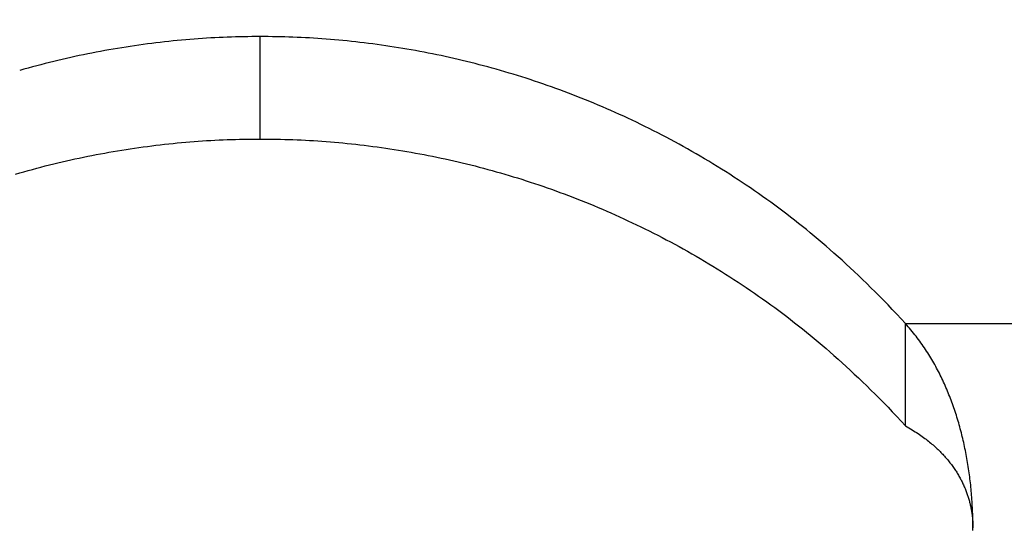
# Model space of a CAD drawing. Units: millimetres. Extents: x 0 to 594, y 0 to 420.
# Drawn here: x 128 to 132, y 292 to 293 of the extents above; entities that cross this region are included whole.
import ezdxf

# ---------------------------------------------------------------- set-up
doc = ezdxf.new("R2010")
doc.units = ezdxf.units.MM
doc.header["$LTSCALE"] = 32.67
doc.layers.get('0').update_dxf_attribs({"linetype": 'CONTINUOUS'})
doc.styles.get("Standard").update_dxf_attribs({"font": 'myriadpro-light.otf'})
doc.dimstyles.new('DIMSTYLE_1', dxfattribs={"dimtxt": 2.6, "dimasz": 3.5, "dimexe": 1, "dimexo": 0, "dimgap": 0.65, "dimtad": 1, "dimdsep": 46, "dimtxsty": 'STANDARD', "dimblk": '_FILLED', "dimblk1": '_FILLED', "dimblk2": '_FILLED', "dimcen": 0.09, "dimclrt": 5, "dimadec": 0, "dimazin": 0, "dimtp": 0.1, "dimtm": 0.1, "dimtfac": 1, "dimtofl": 0, "dimtmove": 0, "dimatfit": 3, "dimldrblk": '_FILLED', "dimfxl": 1, "dimtolj": 1, "dimarcsym": 0})

# ---------------------------------------------------------------- blocks, each defined once
blk = doc.blocks.new('_FILLED')
at = {"color": 0, "linetype": 'BYBLOCK'}
blk.add_solid([(0, 0), (-1, 0.14286), (-1, -0.14286)], dxfattribs=at)
blk = doc.blocks.new('*D4')
at = {"color": 2, "linetype": 'CONTINUOUS'}
for p, q in [((90.704, 307.3879), (90.704, 311.6379)), ((135.704, 307.3879), (135.704, 311.6379)), ((90.704, 310.6379), (113.204, 310.6379)), ((135.704, 310.6379), (113.204, 310.6379)), ((90.704, 289.7288), (90.704, 307.3879)), ((135.704, 289.971), (135.704, 307.3879))]:
    blk.add_line(p, q, dxfattribs=at)
at = {"color": 2, "linetype": 'CONTINUOUS', "xscale": 3.5, "yscale": 3.5, "zscale": 3.5, "rotation": 180}
blk.add_blockref('_FILLED', (90.704, 310.6379), dxfattribs=at)
at = {"color": 2, "linetype": 'CONTINUOUS', "xscale": 3.5, "yscale": 3.5, "zscale": 3.5}
blk.add_blockref('_FILLED', (135.704, 310.6379), dxfattribs=at)
at = {"color": 5, "linetype": 'CONTINUOUS', "insert": (113.2711, 313.8879), "char_height": 2.6, "width": 6.464032, "attachment_point": 2, "line_spacing_factor": 0.9}
blk.add_mtext('90\\P[3.5]', dxfattribs=at)

msp = doc.modelspace()

# ---------------------------------------------------------------- linework, layer by layer
at = {"color": 7, "linetype": 'CONTINUOUS'}
for p, q in [((128.818, 293.1914), (128.8034, 293.1899)), ((128.8326, 293.1927), (128.818, 293.1914)), ((128.8471, 293.194), (128.8326, 293.1927)), ((128.8616, 293.1953), (128.8471, 293.194)), ((128.8761, 293.1964), (128.8616, 293.1953)), ((128.8905, 293.1975), (128.8761, 293.1964)), ((128.9049, 293.1985), (128.8905, 293.1975)), ((128.9193, 293.1994), (128.9049, 293.1985)), ((128.9336, 293.2003), (128.9193, 293.1994)), ((128.948, 293.201), (128.9336, 293.2003)), ((128.9623, 293.2018), (128.948, 293.201)), ((128.9765, 293.2024), (128.9623, 293.2018)), ((128.9908, 293.203), (128.9765, 293.2024)), ((129.005, 293.2035), (128.9908, 293.203)), ((129.0192, 293.2039), (129.005, 293.2035)), ((129.0334, 293.2042), (129.0192, 293.2039)), ((129.0476, 293.2045), (129.0334, 293.2042)), ((129.0617, 293.2048), (129.0476, 293.2045)), ((129.0758, 293.2049), (129.0617, 293.2048)), ((129.0899, 293.205), (129.0758, 293.2049)), ((129.1181, 293.205), (129.0899, 293.205)), ((129.1322, 293.2049), (129.1181, 293.205)), ((129.1464, 293.2048), (129.1322, 293.2049)), ((129.1605, 293.2045), (129.1464, 293.2048)), ((129.1747, 293.2042), (129.1605, 293.2045)), ((129.1889, 293.2039), (129.1747, 293.2042)), ((129.2031, 293.2035), (129.1889, 293.2039)), ((129.2173, 293.203), (129.2031, 293.2035)), ((129.2316, 293.2024), (129.2173, 293.203)), ((129.2459, 293.2018), (129.2316, 293.2024)), ((129.2602, 293.201), (129.2459, 293.2018)), ((129.2745, 293.2003), (129.2602, 293.201)), ((129.2888, 293.1994), (129.2745, 293.2003)), ((129.3032, 293.1985), (129.2888, 293.1994)), ((129.3176, 293.1975), (129.3032, 293.1985)), ((129.3321, 293.1964), (129.3176, 293.1975)), ((129.3465, 293.1953), (129.3321, 293.1964)), ((129.361, 293.194), (129.3465, 293.1953)), ((129.3756, 293.1927), (129.361, 293.194)), ((129.3901, 293.1914), (129.3756, 293.1927)), ((129.4047, 293.1899), (129.3901, 293.1914)), ((128.5824, 293.1593), (128.5677, 293.1566)), ((128.5971, 293.1618), (128.5824, 293.1593)), ((128.6118, 293.1643), (128.5971, 293.1618)), ((128.6265, 293.1667), (128.6118, 293.1643)), ((128.6412, 293.169), (128.6265, 293.1667)), ((128.656, 293.1713), (128.6412, 293.169)), ((128.6707, 293.1735), (128.656, 293.1713)), ((128.6855, 293.1756), (128.6707, 293.1735)), ((128.7003, 293.1777), (128.6855, 293.1756)), ((128.7151, 293.1797), (128.7003, 293.1777)), ((128.7299, 293.1816), (128.7151, 293.1797)), ((128.7446, 293.1834), (128.7299, 293.1816)), ((128.7594, 293.1851), (128.7446, 293.1834)), ((128.7741, 293.1868), (128.7594, 293.1851)), ((128.7888, 293.1884), (128.7741, 293.1868)), ((128.8034, 293.1899), (128.7888, 293.1884)), ((129.4194, 293.1884), (129.4047, 293.1899)), ((129.4341, 293.1868), (129.4194, 293.1884)), ((129.4488, 293.1851), (129.4341, 293.1868)), ((129.4635, 293.1834), (129.4488, 293.1851)), ((129.4783, 293.1816), (129.4635, 293.1834)), ((129.4931, 293.1796), (129.4783, 293.1816)), ((129.5078, 293.1777), (129.4931, 293.1796)), ((129.5226, 293.1756), (129.5078, 293.1777)), ((129.5374, 293.1735), (129.5226, 293.1756)), ((129.5522, 293.1713), (129.5374, 293.1735)), ((129.5669, 293.169), (129.5522, 293.1713)), ((129.5816, 293.1667), (129.5669, 293.169)), ((129.5963, 293.1643), (129.5816, 293.1667)), ((129.611, 293.1618), (129.5963, 293.1643)), ((129.6257, 293.1592), (129.611, 293.1618)), ((129.6404, 293.1566), (129.6257, 293.1592)), ((128.4063, 293.1227), (128.3917, 293.1192)), ((128.421, 293.1262), (128.4063, 293.1227)), ((128.4357, 293.1296), (128.421, 293.1262)), ((128.4503, 293.1329), (128.4357, 293.1296)), ((128.465, 293.1361), (128.4503, 293.1329)), ((128.4797, 293.1393), (128.465, 293.1361)), ((128.4943, 293.1424), (128.4797, 293.1393)), ((128.509, 293.1454), (128.4943, 293.1424)), ((128.5237, 293.1483), (128.509, 293.1454)), ((128.5383, 293.1511), (128.5237, 293.1483)), ((128.553, 293.1539), (128.5383, 293.1511)), ((128.5677, 293.1566), (128.553, 293.1539)), ((129.6551, 293.1539), (129.6404, 293.1566)), ((129.6698, 293.1511), (129.6551, 293.1539)), ((129.6844, 293.1483), (129.6698, 293.1511)), ((129.6991, 293.1454), (129.6844, 293.1483)), ((129.7138, 293.1423), (129.6991, 293.1454)), ((129.7284, 293.1393), (129.7138, 293.1423)), ((129.7431, 293.1361), (129.7284, 293.1393)), ((129.7578, 293.1329), (129.7431, 293.1361)), ((129.7724, 293.1296), (129.7578, 293.1329)), ((129.7871, 293.1262), (129.7724, 293.1296)), ((129.8018, 293.1227), (129.7871, 293.1262)), ((129.8164, 293.1192), (129.8018, 293.1227)), ((128.2889, 293.0921), (128.2742, 293.0879)), ((128.3035, 293.0962), (128.2889, 293.0921)), ((128.3182, 293.1002), (128.3035, 293.0962)), ((128.3329, 293.1042), (128.3182, 293.1002)), ((128.3476, 293.1081), (128.3329, 293.1042)), ((128.3623, 293.1118), (128.3476, 293.1081)), ((128.377, 293.1155), (128.3623, 293.1118)), ((128.3917, 293.1192), (128.377, 293.1155)), ((129.8311, 293.1155), (129.8164, 293.1192)), ((129.8458, 293.1118), (129.8311, 293.1155)), ((129.8605, 293.108), (129.8458, 293.1118)), ((129.8752, 293.1042), (129.8605, 293.108)), ((129.8899, 293.1002), (129.8752, 293.1042)), ((129.9046, 293.0962), (129.8899, 293.1002)), ((129.9192, 293.0921), (129.9046, 293.0962)), ((129.9339, 293.0879), (129.9192, 293.0921)), ((129.9486, 293.0837), (129.9339, 293.0879)), ((129.9632, 293.0793), (129.9486, 293.0837)), ((129.9779, 293.0749), (129.9632, 293.0793)), ((129.9925, 293.0704), (129.9779, 293.0749)), ((130.0072, 293.0658), (129.9925, 293.0704)), ((130.0218, 293.0612), (130.0072, 293.0658)), ((130.0365, 293.0564), (130.0218, 293.0612)), ((130.0511, 293.0516), (130.0365, 293.0564)), ((130.0658, 293.0467), (130.0511, 293.0516)), ((130.0804, 293.0417), (130.0658, 293.0467)), ((130.095, 293.0366), (130.0804, 293.0417)), ((130.1097, 293.0314), (130.095, 293.0366)), ((130.1243, 293.0262), (130.1097, 293.0314)), ((130.139, 293.0208), (130.1243, 293.0262)), ((130.1536, 293.0154), (130.139, 293.0208)), ((130.1683, 293.0099), (130.1536, 293.0154)), ((130.183, 293.0043), (130.1683, 293.0099)), ((130.1976, 292.9986), (130.183, 293.0043)), ((130.2123, 292.9928), (130.1976, 292.9986)), ((130.227, 292.9869), (130.2123, 292.9928)), ((130.2417, 292.9809), (130.227, 292.9869)), ((130.2563, 292.9749), (130.2417, 292.9809)), ((130.271, 292.9687), (130.2563, 292.9749)), ((130.2857, 292.9624), (130.271, 292.9687)), ((130.3004, 292.9561), (130.2857, 292.9624)), ((130.3151, 292.9497), (130.3004, 292.9561)), ((130.3298, 292.9431), (130.3151, 292.9497)), ((130.3444, 292.9365), (130.3298, 292.9431)), ((130.3591, 292.9298), (130.3444, 292.9365)), ((130.3738, 292.923), (130.3591, 292.9298)), ((130.3885, 292.9161), (130.3738, 292.923)), ((130.4031, 292.9091), (130.3885, 292.9161)), ((130.4178, 292.902), (130.4031, 292.9091)), ((130.4325, 292.8948), (130.4178, 292.902)), ((130.4471, 292.8875), (130.4325, 292.8948)), ((130.4618, 292.8801), (130.4471, 292.8875)), ((129.0334, 292.8507), (129.0476, 292.851)), ((129.0476, 292.851), (129.0617, 292.8512)), ((129.0617, 292.8512), (129.0758, 292.8513)), ((129.0758, 292.8513), (129.0899, 292.8514)), ((129.0899, 292.8514), (129.1181, 292.8514)), ((129.1181, 292.8514), (129.1322, 292.8513)), ((129.1322, 292.8513), (129.1464, 292.8512)), ((129.1464, 292.8512), (129.1605, 292.851)), ((129.1605, 292.851), (129.1747, 292.8507)), ((130.4765, 292.8726), (130.4618, 292.8801)), ((130.4912, 292.865), (130.4765, 292.8726)), ((130.5058, 292.8573), (130.4912, 292.865)), ((130.5205, 292.8495), (130.5058, 292.8573)), ((128.6412, 292.8155), (128.656, 292.8178)), ((128.656, 292.8178), (128.6707, 292.82)), ((128.6707, 292.82), (128.6855, 292.8221)), ((128.6855, 292.8221), (128.7003, 292.8241)), ((128.7003, 292.8241), (128.7151, 292.8261)), ((128.7151, 292.8261), (128.7299, 292.828)), ((128.7299, 292.828), (128.7446, 292.8298)), ((128.7446, 292.8298), (128.7594, 292.8316)), ((128.7594, 292.8316), (128.7741, 292.8333)), ((128.7741, 292.8333), (128.7888, 292.8349)), ((128.7888, 292.8349), (128.8034, 292.8364)), ((128.8034, 292.8364), (128.818, 292.8378)), ((128.818, 292.8378), (128.8326, 292.8392)), ((128.8326, 292.8392), (128.8471, 292.8405)), ((128.8471, 292.8405), (128.8616, 292.8417)), ((128.8616, 292.8417), (128.8761, 292.8429)), ((128.8761, 292.8429), (128.8905, 292.8439)), ((128.8905, 292.8439), (128.9049, 292.8449)), ((128.9049, 292.8449), (128.9193, 292.8459)), ((128.9193, 292.8459), (128.9336, 292.8467)), ((128.9336, 292.8467), (128.948, 292.8475)), ((128.948, 292.8475), (128.9623, 292.8482)), ((128.9623, 292.8482), (128.9765, 292.8488)), ((128.9765, 292.8488), (128.9908, 292.8494)), ((128.9908, 292.8494), (129.005, 292.8499)), ((129.005, 292.8499), (129.0192, 292.8503)), ((129.0192, 292.8503), (129.0334, 292.8507)), ((129.1747, 292.8507), (129.1889, 292.8503)), ((129.1889, 292.8503), (129.2031, 292.8499)), ((129.2031, 292.8499), (129.2173, 292.8494)), ((129.2173, 292.8494), (129.2316, 292.8488)), ((129.2316, 292.8488), (129.2459, 292.8482)), ((129.2459, 292.8482), (129.2602, 292.8475)), ((129.2602, 292.8475), (129.2745, 292.8467)), ((129.2745, 292.8467), (129.2888, 292.8459)), ((129.2888, 292.8459), (129.3032, 292.8449)), ((129.3032, 292.8449), (129.3176, 292.8439)), ((129.3176, 292.8439), (129.3321, 292.8429)), ((129.3321, 292.8429), (129.3465, 292.8417)), ((129.3465, 292.8417), (129.361, 292.8405)), ((129.361, 292.8405), (129.3756, 292.8392)), ((129.3756, 292.8392), (129.3901, 292.8378)), ((129.3901, 292.8378), (129.4047, 292.8364)), ((129.4047, 292.8364), (129.4194, 292.8349)), ((129.4194, 292.8349), (129.4341, 292.8333)), ((129.4341, 292.8333), (129.4488, 292.8316)), ((129.4488, 292.8316), (129.4635, 292.8298)), ((129.4635, 292.8298), (129.4783, 292.828)), ((129.4783, 292.828), (129.4931, 292.8261)), ((129.4931, 292.8261), (129.5078, 292.8241)), ((129.5078, 292.8241), (129.5226, 292.8221)), ((129.5226, 292.8221), (129.5374, 292.8199)), ((129.5374, 292.8199), (129.5522, 292.8178)), ((129.5522, 292.8178), (129.5669, 292.8155)), ((130.5352, 292.8416), (130.5205, 292.8495)), ((130.5499, 292.8336), (130.5352, 292.8416)), ((130.5645, 292.8254), (130.5499, 292.8336)), ((130.5792, 292.8172), (130.5645, 292.8254)), ((130.5939, 292.8089), (130.5792, 292.8172)), ((128.465, 292.7826), (128.4797, 292.7857)), ((128.4797, 292.7857), (128.4943, 292.7888)), ((128.4943, 292.7888), (128.509, 292.7918)), ((128.509, 292.7918), (128.5237, 292.7947)), ((128.5237, 292.7947), (128.5383, 292.7976)), ((128.5383, 292.7976), (128.553, 292.8004)), ((128.553, 292.8004), (128.5677, 292.8031)), ((128.5677, 292.8031), (128.5824, 292.8057)), ((128.5824, 292.8057), (128.5971, 292.8083)), ((128.5971, 292.8083), (128.6118, 292.8107)), ((128.6118, 292.8107), (128.6265, 292.8132)), ((128.6265, 292.8132), (128.6412, 292.8155)), ((129.5669, 292.8155), (129.5816, 292.8131)), ((129.5816, 292.8131), (129.5963, 292.8107)), ((129.5963, 292.8107), (129.611, 292.8083)), ((129.611, 292.8083), (129.6257, 292.8057)), ((129.6257, 292.8057), (129.6404, 292.8031)), ((129.6404, 292.8031), (129.6551, 292.8004)), ((129.6551, 292.8004), (129.6698, 292.7976)), ((129.6698, 292.7976), (129.6844, 292.7947)), ((129.6844, 292.7947), (129.6991, 292.7918)), ((129.6991, 292.7918), (129.7138, 292.7888)), ((129.7138, 292.7888), (129.7284, 292.7857)), ((129.7284, 292.7857), (129.7431, 292.7826)), ((130.6086, 292.8004), (130.5939, 292.8089)), ((130.6232, 292.7919), (130.6086, 292.8004)), ((130.6379, 292.7832), (130.6232, 292.7919)), ((130.6525, 292.7745), (130.6379, 292.7832)), ((128.3182, 292.7467), (128.3329, 292.7506)), ((128.3329, 292.7506), (128.3476, 292.7545)), ((128.3476, 292.7545), (128.3623, 292.7583)), ((128.3623, 292.7583), (128.377, 292.762)), ((128.377, 292.762), (128.3917, 292.7656)), ((128.3917, 292.7656), (128.4063, 292.7692)), ((128.4063, 292.7692), (128.421, 292.7726)), ((128.421, 292.7726), (128.4357, 292.776)), ((128.4357, 292.776), (128.4503, 292.7793)), ((128.4503, 292.7793), (128.465, 292.7826)), ((129.7431, 292.7826), (129.7578, 292.7793)), ((129.7578, 292.7793), (129.7724, 292.776)), ((129.7724, 292.776), (129.7871, 292.7726)), ((129.7871, 292.7726), (129.8018, 292.7692)), ((129.8018, 292.7692), (129.8164, 292.7656)), ((129.8164, 292.7656), (129.8311, 292.762)), ((129.8311, 292.762), (129.8458, 292.7583)), ((129.8458, 292.7583), (129.8605, 292.7545)), ((129.8605, 292.7545), (129.8752, 292.7506)), ((129.8752, 292.7506), (129.8899, 292.7467)), ((130.6671, 292.7657), (130.6525, 292.7745)), ((130.6816, 292.7568), (130.6671, 292.7657)), ((130.6961, 292.7478), (130.6816, 292.7568)), ((128.2595, 292.7301), (128.2742, 292.7344)), ((128.2742, 292.7344), (128.2889, 292.7386)), ((128.2889, 292.7386), (128.3035, 292.7427)), ((128.3035, 292.7427), (128.3182, 292.7467)), ((129.8899, 292.7467), (129.9046, 292.7427)), ((129.9046, 292.7427), (129.9192, 292.7386)), ((129.9192, 292.7386), (129.9339, 292.7344)), ((129.9339, 292.7344), (129.9486, 292.7301)), ((129.9486, 292.7301), (129.9632, 292.7258)), ((129.9632, 292.7258), (129.9779, 292.7214)), ((129.9779, 292.7214), (129.9925, 292.7169)), ((129.9925, 292.7169), (130.0072, 292.7123)), ((130.7106, 292.7387), (130.6961, 292.7478)), ((130.725, 292.7295), (130.7106, 292.7387)), ((130.7393, 292.7202), (130.725, 292.7295)), ((130.7537, 292.7109), (130.7393, 292.7202)), ((130.0072, 292.7123), (130.0218, 292.7076)), ((130.0218, 292.7076), (130.0365, 292.7029)), ((130.0365, 292.7029), (130.0511, 292.698)), ((130.0511, 292.698), (130.0658, 292.6931)), ((130.0658, 292.6931), (130.0804, 292.6881)), ((130.0804, 292.6881), (130.095, 292.683)), ((130.095, 292.683), (130.1097, 292.6779)), ((130.7679, 292.7014), (130.7537, 292.7109)), ((130.7821, 292.6919), (130.7679, 292.7014)), ((130.7963, 292.6823), (130.7821, 292.6919)), ((130.8105, 292.6726), (130.7963, 292.6823)), ((130.1097, 292.6779), (130.1243, 292.6726)), ((130.1243, 292.6726), (130.139, 292.6673)), ((130.139, 292.6673), (130.1536, 292.6618)), ((130.1536, 292.6618), (130.1683, 292.6563)), ((130.1683, 292.6563), (130.183, 292.6507)), ((130.183, 292.6507), (130.1976, 292.645)), ((130.8245, 292.6628), (130.8105, 292.6726)), ((130.8386, 292.6529), (130.8245, 292.6628)), ((130.8525, 292.643), (130.8386, 292.6529)), ((130.1976, 292.645), (130.2123, 292.6392)), ((130.2123, 292.6392), (130.227, 292.6333)), ((130.227, 292.6333), (130.2417, 292.6274)), ((130.2417, 292.6274), (130.2563, 292.6213)), ((130.2563, 292.6213), (130.271, 292.6151)), ((130.271, 292.6151), (130.2857, 292.6089)), ((130.8665, 292.6329), (130.8525, 292.643)), ((130.8803, 292.6228), (130.8665, 292.6329)), ((130.8941, 292.6126), (130.8803, 292.6228)), ((130.2857, 292.6089), (130.3004, 292.6025)), ((130.3004, 292.6025), (130.3151, 292.5961)), ((130.3151, 292.5961), (130.3298, 292.5896)), ((130.3298, 292.5896), (130.3444, 292.583)), ((130.3444, 292.583), (130.3591, 292.5763)), ((130.9079, 292.6023), (130.8941, 292.6126)), ((130.9216, 292.5919), (130.9079, 292.6023)), ((130.9353, 292.5814), (130.9216, 292.5919)), ((130.9489, 292.5708), (130.9353, 292.5814)), ((130.3591, 292.5763), (130.3738, 292.5694)), ((130.3738, 292.5694), (130.3885, 292.5625)), ((130.3885, 292.5625), (130.4031, 292.5555)), ((130.4031, 292.5555), (130.4178, 292.5484)), ((130.4178, 292.5484), (130.4325, 292.5412)), ((130.9624, 292.5602), (130.9489, 292.5708)), ((130.9759, 292.5494), (130.9624, 292.5602)), ((130.9894, 292.5385), (130.9759, 292.5494)), ((130.4325, 292.5412), (130.4471, 292.5339)), ((130.4471, 292.5339), (130.4618, 292.5265)), ((130.4618, 292.5265), (130.4765, 292.519)), ((130.4765, 292.519), (130.4912, 292.5114)), ((130.4912, 292.5114), (130.5058, 292.5037)), ((131.0029, 292.5275), (130.9894, 292.5385)), ((131.0165, 292.5163), (131.0029, 292.5275)), ((131.03, 292.5049), (131.0165, 292.5163)), ((130.5058, 292.5037), (130.5205, 292.4959)), ((130.5205, 292.4959), (130.5352, 292.488)), ((130.5352, 292.488), (130.5499, 292.48)), ((130.5499, 292.48), (130.5645, 292.4719)), ((131.0436, 292.4934), (131.03, 292.5049)), ((131.0573, 292.4816), (131.0436, 292.4934)), ((131.071, 292.4697), (131.0573, 292.4816)), ((130.5645, 292.4719), (130.5792, 292.4637)), ((130.5792, 292.4637), (130.5939, 292.4553)), ((130.5939, 292.4553), (130.6086, 292.4469)), ((130.6086, 292.4469), (130.6232, 292.4383)), ((131.0848, 292.4576), (131.071, 292.4697)), ((131.0987, 292.4452), (131.0848, 292.4576)), ((131.1127, 292.4326), (131.0987, 292.4452)), ((130.6232, 292.4383), (130.6379, 292.4297)), ((130.6379, 292.4297), (130.6525, 292.421)), ((130.6525, 292.421), (130.6671, 292.4121)), ((130.6671, 292.4121), (130.6816, 292.4032)), ((131.1267, 292.4198), (131.1127, 292.4326)), ((131.1408, 292.4068), (131.1267, 292.4198)), ((130.6816, 292.4032), (130.6961, 292.3942)), ((130.6961, 292.3942), (130.7106, 292.3851)), ((130.7106, 292.3851), (130.725, 292.3759)), ((130.725, 292.3759), (130.7393, 292.3667)), ((131.1549, 292.3936), (131.1408, 292.4068)), ((131.1692, 292.3801), (131.1549, 292.3936)), ((131.1835, 292.3664), (131.1692, 292.3801)), ((130.7393, 292.3667), (130.7537, 292.3573)), ((130.7537, 292.3573), (130.7679, 292.3479)), ((130.7679, 292.3479), (130.7821, 292.3384)), ((131.1979, 292.3524), (131.1835, 292.3664)), ((131.2124, 292.3381), (131.1979, 292.3524)), ((130.7821, 292.3384), (130.7963, 292.3287)), ((130.7963, 292.3287), (130.8105, 292.319)), ((130.8105, 292.319), (130.8245, 292.3093)), ((130.8245, 292.3093), (130.8386, 292.2994)), ((131.227, 292.3237), (131.2124, 292.3381)), ((131.2417, 292.3089), (131.227, 292.3237)), ((131.2564, 292.2939), (131.2417, 292.3089)), ((130.8386, 292.2994), (130.8525, 292.2894)), ((130.8525, 292.2894), (130.8665, 292.2794)), ((130.8665, 292.2794), (130.8803, 292.2692)), ((131.2713, 292.2786), (131.2564, 292.2939)), ((131.2862, 292.263), (131.2713, 292.2786)), ((130.8803, 292.2692), (130.8941, 292.259)), ((130.8941, 292.259), (130.9079, 292.2487)), ((130.9079, 292.2487), (130.9216, 292.2383)), ((131.3013, 292.2471), (131.2862, 292.263)), ((131.3164, 292.2309), (131.3013, 292.2471)), ((130.9216, 292.2383), (130.9353, 292.2278)), ((130.9353, 292.2278), (130.9489, 292.2173)), ((130.9489, 292.2173), (130.9624, 292.2066)), ((130.9624, 292.2066), (130.9759, 292.1958)), ((131.3317, 292.2143), (131.3164, 292.2309)), ((131.3317, 291.8608), (131.3317, 292.2143)), ((131.3365, 292.2089), (131.3317, 292.2143)), ((131.3412, 292.2034), (131.3365, 292.2089)), ((130.9759, 292.1958), (130.9894, 292.1849)), ((130.9894, 292.1849), (131.0029, 292.1739)), ((131.0029, 292.1739), (131.0165, 292.1627)), ((131.3459, 292.1979), (131.3412, 292.2034)), ((131.3505, 292.1924), (131.3459, 292.1979)), ((131.355, 292.1869), (131.3505, 292.1924)), ((131.3595, 292.1813), (131.355, 292.1869)), ((131.3639, 292.1758), (131.3595, 292.1813)), ((131.3682, 292.1702), (131.3639, 292.1758)), ((131.0165, 292.1627), (131.03, 292.1514)), ((131.03, 292.1514), (131.0436, 292.1398)), ((131.0436, 292.1398), (131.0573, 292.1281)), ((131.3725, 292.1645), (131.3682, 292.1702)), ((131.3767, 292.1589), (131.3725, 292.1645)), ((131.3808, 292.1532), (131.3767, 292.1589)), ((131.3849, 292.1475), (131.3808, 292.1532)), ((131.389, 292.1419), (131.3849, 292.1475)), ((131.3929, 292.1361), (131.389, 292.1419)), ((131.0573, 292.1281), (131.071, 292.1162)), ((131.071, 292.1162), (131.0848, 292.104)), ((131.0848, 292.104), (131.0987, 292.0917)), ((131.3968, 292.1304), (131.3929, 292.1361)), ((131.4007, 292.1247), (131.3968, 292.1304)), ((131.4045, 292.1189), (131.4007, 292.1247)), ((131.4082, 292.1131), (131.4045, 292.1189)), ((131.4119, 292.1073), (131.4082, 292.1131)), ((131.4155, 292.1015), (131.4119, 292.1073)), ((131.0987, 292.0917), (131.1127, 292.0791)), ((131.1127, 292.0791), (131.1267, 292.0663)), ((131.419, 292.0957), (131.4155, 292.1015)), ((131.4225, 292.0898), (131.419, 292.0957)), ((131.426, 292.084), (131.4225, 292.0898)), ((131.4293, 292.0781), (131.426, 292.084)), ((131.4327, 292.0723), (131.4293, 292.0781)), ((131.4359, 292.0664), (131.4327, 292.0723)), ((131.1267, 292.0663), (131.1408, 292.0533)), ((131.1408, 292.0533), (131.1549, 292.04)), ((131.1549, 292.04), (131.1692, 292.0265)), ((131.4391, 292.0605), (131.4359, 292.0664)), ((131.4423, 292.0545), (131.4391, 292.0605)), ((131.4454, 292.0486), (131.4423, 292.0545)), ((131.4485, 292.0426), (131.4454, 292.0486)), ((131.4515, 292.0366), (131.4485, 292.0426)), ((131.4545, 292.0306), (131.4515, 292.0366)), ((131.1692, 292.0265), (131.1835, 292.0128)), ((131.1835, 292.0128), (131.1979, 291.9988)), ((131.4574, 292.0245), (131.4545, 292.0306)), ((131.4603, 292.0184), (131.4574, 292.0245)), ((131.4631, 292.0123), (131.4603, 292.0184)), ((131.4659, 292.0062), (131.4631, 292.0123)), ((131.4687, 292), (131.4659, 292.0062)), ((131.1979, 291.9988), (131.2124, 291.9846)), ((131.2124, 291.9846), (131.227, 291.9701)), ((131.227, 291.9701), (131.2417, 291.9553)), ((131.4714, 291.9938), (131.4687, 292)), ((131.4741, 291.9876), (131.4714, 291.9938)), ((131.4767, 291.9813), (131.4741, 291.9876)), ((131.4793, 291.975), (131.4767, 291.9813)), ((131.4818, 291.9687), (131.4793, 291.975)), ((131.4844, 291.9624), (131.4818, 291.9687)), ((131.2417, 291.9553), (131.2564, 291.9403)), ((131.2564, 291.9403), (131.2713, 291.925)), ((131.4868, 291.956), (131.4844, 291.9624)), ((131.4892, 291.9496), (131.4868, 291.956)), ((131.4916, 291.9432), (131.4892, 291.9496)), ((131.494, 291.9368), (131.4916, 291.9432)), ((131.4963, 291.9303), (131.494, 291.9368)), ((131.2713, 291.925), (131.2862, 291.9094)), ((131.2862, 291.9094), (131.3013, 291.8935)), ((131.4985, 291.9238), (131.4963, 291.9303)), ((131.5008, 291.9173), (131.4985, 291.9238)), ((131.5029, 291.9107), (131.5008, 291.9173)), ((131.5051, 291.9042), (131.5029, 291.9107)), ((131.5072, 291.8976), (131.5051, 291.9042)), ((131.3013, 291.8935), (131.3164, 291.8773)), ((131.3164, 291.8773), (131.3317, 291.8608)), ((131.5093, 291.8909), (131.5072, 291.8976)), ((131.5113, 291.8843), (131.5093, 291.8909)), ((131.5133, 291.8776), (131.5113, 291.8843)), ((131.5152, 291.8709), (131.5133, 291.8776)), ((131.5171, 291.8642), (131.5152, 291.8709)), ((131.3317, 291.8608), (131.3375, 291.8575)), ((131.3375, 291.8575), (131.3432, 291.8542)), ((131.3432, 291.8542), (131.3488, 291.8508)), ((131.3488, 291.8508), (131.3542, 291.8475)), ((131.3542, 291.8475), (131.3596, 291.8442)), ((131.3596, 291.8442), (131.3648, 291.8409)), ((131.3648, 291.8409), (131.3699, 291.8376)), ((131.3699, 291.8376), (131.3749, 291.8343)), ((131.3749, 291.8343), (131.3798, 291.831)), ((131.519, 291.8575), (131.5171, 291.8642)), ((131.5209, 291.8508), (131.519, 291.8575)), ((131.5226, 291.844), (131.5209, 291.8508)), ((131.5244, 291.8373), (131.5226, 291.844)), ((131.5261, 291.8305), (131.5244, 291.8373)), ((131.3798, 291.831), (131.3845, 291.8277)), ((131.3845, 291.8277), (131.3892, 291.8244)), ((131.3892, 291.8244), (131.3938, 291.8211)), ((131.3938, 291.8211), (131.3982, 291.8178)), ((131.3982, 291.8178), (131.4026, 291.8145)), ((131.4026, 291.8145), (131.4068, 291.8112)), ((131.4068, 291.8112), (131.411, 291.808)), ((131.411, 291.808), (131.415, 291.8047)), ((131.415, 291.8047), (131.419, 291.8015)), ((131.419, 291.8015), (131.4229, 291.7982)), ((131.4229, 291.7982), (131.4267, 291.795)), ((131.5278, 291.8237), (131.5261, 291.8305)), ((131.5294, 291.8169), (131.5278, 291.8237)), ((131.531, 291.8101), (131.5294, 291.8169)), ((131.5326, 291.8032), (131.531, 291.8101)), ((131.5341, 291.7964), (131.5326, 291.8032)), ((131.4267, 291.795), (131.4304, 291.7918)), ((131.4304, 291.7918), (131.434, 291.7886)), ((131.434, 291.7886), (131.4375, 291.7854)), ((131.4375, 291.7854), (131.4409, 291.7822)), ((131.4409, 291.7822), (131.4443, 291.779)), ((131.4443, 291.779), (131.4476, 291.7758)), ((131.4476, 291.7758), (131.4509, 291.7726)), ((131.4509, 291.7726), (131.454, 291.7694)), ((131.454, 291.7694), (131.4572, 291.7661)), ((131.4572, 291.7661), (131.4602, 291.7629)), ((131.5356, 291.7895), (131.5341, 291.7964)), ((131.537, 291.7826), (131.5356, 291.7895)), ((131.5384, 291.7758), (131.537, 291.7826)), ((131.5398, 291.7689), (131.5384, 291.7758)), ((131.5411, 291.7619), (131.5398, 291.7689)), ((131.4602, 291.7629), (131.4632, 291.7597)), ((131.4632, 291.7597), (131.4662, 291.7565)), ((131.4662, 291.7565), (131.469, 291.7532)), ((131.469, 291.7532), (131.4719, 291.75)), ((131.4719, 291.75), (131.4747, 291.7467)), ((131.4747, 291.7467), (131.4774, 291.7435)), ((131.4774, 291.7435), (131.48, 291.7402)), ((131.48, 291.7402), (131.4827, 291.737)), ((131.4827, 291.737), (131.4852, 291.7337)), ((131.4852, 291.7337), (131.4877, 291.7304)), ((131.4877, 291.7304), (131.4902, 291.7271)), ((131.5424, 291.755), (131.5411, 291.7619)), ((131.5437, 291.7481), (131.5424, 291.755)), ((131.5449, 291.7411), (131.5437, 291.7481)), ((131.5461, 291.7342), (131.5449, 291.7411)), ((131.5472, 291.7272), (131.5461, 291.7342)), ((131.4902, 291.7271), (131.4926, 291.7239)), ((131.4926, 291.7239), (131.495, 291.7206)), ((131.495, 291.7206), (131.4973, 291.7173)), ((131.4973, 291.7173), (131.4996, 291.714)), ((131.4996, 291.714), (131.5018, 291.7107)), ((131.5018, 291.7107), (131.504, 291.7073)), ((131.504, 291.7073), (131.5062, 291.704)), ((131.5062, 291.704), (131.5083, 291.7007)), ((131.5083, 291.7007), (131.5103, 291.6974)), ((131.5103, 291.6974), (131.5123, 291.694)), ((131.5483, 291.7202), (131.5472, 291.7272)), ((131.5494, 291.7132), (131.5483, 291.7202)), ((131.5504, 291.7062), (131.5494, 291.7132)), ((131.5514, 291.6992), (131.5504, 291.7062)), ((131.5524, 291.6922), (131.5514, 291.6992)), ((131.5123, 291.694), (131.5143, 291.6907)), ((131.5143, 291.6907), (131.5162, 291.6874)), ((131.5162, 291.6874), (131.5181, 291.684)), ((131.5181, 291.684), (131.5199, 291.6807)), ((131.5199, 291.6807), (131.5217, 291.6774)), ((131.5217, 291.6774), (131.5235, 291.6741)), ((131.5235, 291.6741), (131.5252, 291.6707)), ((131.5252, 291.6707), (131.5268, 291.6674)), ((131.5268, 291.6674), (131.5285, 291.6641)), ((131.5285, 291.6641), (131.53, 291.6608)), ((131.5533, 291.6851), (131.5524, 291.6922)), ((131.5542, 291.6781), (131.5533, 291.6851)), ((131.555, 291.671), (131.5542, 291.6781)), ((131.5558, 291.664), (131.555, 291.671)), ((131.5566, 291.6569), (131.5558, 291.664)), ((131.53, 291.6608), (131.5316, 291.6574)), ((131.5316, 291.6574), (131.5331, 291.6541)), ((131.5331, 291.6541), (131.5345, 291.6508)), ((131.5345, 291.6508), (131.536, 291.6475)), ((131.536, 291.6475), (131.5373, 291.6442)), ((131.5373, 291.6442), (131.5387, 291.6409)), ((131.5387, 291.6409), (131.54, 291.6375)), ((131.54, 291.6375), (131.5412, 291.6342)), ((131.5412, 291.6342), (131.5425, 291.6309)), ((131.5425, 291.6309), (131.5437, 291.6276)), ((131.5437, 291.6276), (131.5448, 291.6243)), ((131.5573, 291.6498), (131.5566, 291.6569)), ((131.558, 291.6428), (131.5573, 291.6498)), ((131.5587, 291.6357), (131.558, 291.6428)), ((131.5593, 291.6286), (131.5587, 291.6357)), ((131.5599, 291.6215), (131.5593, 291.6286)), ((131.5448, 291.6243), (131.546, 291.621)), ((131.546, 291.621), (131.547, 291.6177)), ((131.547, 291.6177), (131.5481, 291.6144)), ((131.5481, 291.6144), (131.5491, 291.6111)), ((131.5491, 291.6111), (131.5501, 291.6078)), ((131.5501, 291.6078), (131.551, 291.6045)), ((131.551, 291.6045), (131.552, 291.6012)), ((131.552, 291.6012), (131.5528, 291.5979)), ((131.5528, 291.5979), (131.5537, 291.5946)), ((131.5537, 291.5946), (131.5545, 291.5913)), ((131.5605, 291.6144), (131.5599, 291.6215)), ((131.561, 291.6073), (131.5605, 291.6144)), ((131.5615, 291.6002), (131.561, 291.6073)), ((131.5619, 291.5931), (131.5615, 291.6002)), ((131.5545, 291.5913), (131.5553, 291.588)), ((131.5553, 291.588), (131.556, 291.5847)), ((131.556, 291.5847), (131.5567, 291.5814)), ((131.5567, 291.5814), (131.5574, 291.5781)), ((131.5574, 291.5781), (131.5581, 291.5748)), ((131.5581, 291.5748), (131.5587, 291.5715)), ((131.5587, 291.5715), (131.5593, 291.5682)), ((131.5593, 291.5682), (131.5598, 291.5649)), ((131.5598, 291.5649), (131.5603, 291.5617)), ((131.5603, 291.5617), (131.5608, 291.5584)), ((131.5623, 291.5859), (131.5619, 291.5931)), ((131.5627, 291.5788), (131.5623, 291.5859)), ((131.563, 291.5717), (131.5627, 291.5788)), ((131.5633, 291.5645), (131.563, 291.5717)), ((131.5636, 291.5574), (131.5633, 291.5645)), ((131.5608, 291.5584), (131.5613, 291.5551)), ((131.5613, 291.5551), (131.5617, 291.5518)), ((131.5617, 291.5518), (131.5621, 291.5485)), ((131.5621, 291.5485), (131.5625, 291.5452)), ((131.5625, 291.5452), (131.5628, 291.5419)), ((131.5628, 291.5419), (131.5631, 291.5386)), ((131.5631, 291.5386), (131.5634, 291.5353)), ((131.5634, 291.5353), (131.5636, 291.532)), ((131.5638, 291.5502), (131.5636, 291.5574)), ((131.5636, 291.532), (131.5638, 291.5287)), ((131.564, 291.5431), (131.5638, 291.5502)), ((131.5638, 291.5287), (131.564, 291.5254)), ((131.5642, 291.5359), (131.564, 291.5431)), ((131.564, 291.5254), (131.5642, 291.5221)), ((131.5643, 291.5288), (131.5642, 291.5359)), ((131.5644, 291.5216), (131.5643, 291.5288)), ((131.5642, 291.5221), (131.5643, 291.5188)), ((131.5643, 291.5188), (131.5644, 291.5155)), ((131.5645, 291.5144), (131.5644, 291.5216)), ((131.5644, 291.5155), (131.5644, 291.5122)), ((131.5644, 291.5122), (131.5645, 291.5089)), ((131.5645, 291.5001), (131.5645, 291.5144))]:
    msp.add_line(p, q, dxfattribs=at)
at = {"color": 9, "linetype": 'CONTINUOUS'}
for p, q in [((129.104, 292.8514), (129.104, 293.205)), ((131.3317, 292.2143), (133.604, 292.2143))]:
    msp.add_line(p, q, dxfattribs=at)

# ---------------------------------------------------------------- dimensions: what is measured, and where the dimension line sits
at = {"color": 2, "linetype": 'CONTINUOUS'}
dim = msp.add_linear_dim(base=(135.704, 310.6379), p1=(90.704, 289.7288), p2=(135.704, 289.971), text='90\\P[3.5]', dimstyle='DIMSTYLE_1', override={"dimtad": 4}, dxfattribs=at)
dim.commit()
dim.dimension.update_dxf_attribs({"geometry": '*D4', "text_midpoint": (113.2711, 310.6379), "dimtype": 160})

doc.saveas('drawing.dxf')
